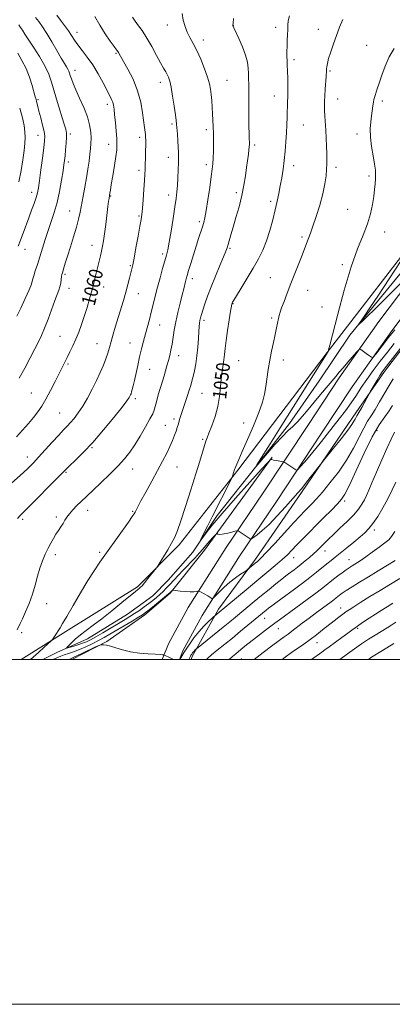
# Model space of a CAD drawing. Extents: x 2184800 to 2187700, y 289800 to 292700.
# Drawn here: x 2186033 to 2186249, y 289800 to 290371 of the extents above; entities that cross this region are included whole.
import ezdxf
from ezdxf.enums import TextEntityAlignment as Align

# ---------------------------------------------------------------- set-up
doc = ezdxf.new("R2010")
doc.units = 0
doc.header["$MEASUREMENT"] = 0
for name, color, linetype, lineweight in [('BREAKLINE DTM HARD', 7, 'Continuous', 0), ('CONTOUR INDEX', 41, 'Continuous', 13), ('CONTOUR INDEX LABEL', 244, 'Continuous', 0), ('CONTOUR INTERMEDIATE', 44, 'Continuous', 0), ('GRID LINE', 7, 'Continuous', 0), ('SPOT ELEVATION DTM', 2, 'Continuous', 13)]:
    doc.layers.add(name, color=color, linetype=linetype, lineweight=lineweight)
doc.styles.add('Style-WORKING', font='WORKING.shx')

msp = doc.modelspace()

# ---------------------------------------------------------------- linework, layer by layer
at = {"layer": 'BREAKLINE DTM HARD'}
for points in [[(2186556.4, 290737.88, 1030.99), (2186544.43, 290698.86, 1031.46), (2186509.42, 290626.06, 1032.79), (2186495.91, 290575.97, 1032.98), (2186486.04, 290538.02, 1034.25), (2186477.17, 290517.45, 1034.96), (2186465.15, 290491.07, 1035.86), (2186445.23, 290467.82, 1038.65), (2186417.45, 290430.86, 1039.78), (2186393.83, 290410.23, 1040.4), (2186378.08, 290394.9, 1040.96), (2186311, 290305.65, 1041.95), (2186269.59, 290253.35, 1043.75), (2186211.42, 290177.83, 1046.02), (2186159.53, 290109.7, 1047.82), (2186125.46, 290066.39, 1049.71), (2186101.32, 290042.07, 1050.27), (2186061.39, 290017.17, 1051.5), (2186033.956, 290000, 1052.95)], [(2186115.723, 290000, 1054.203), (2186119.36, 290008.96, 1053.48), (2186130.86, 290030.07, 1052.54), (2186152.85, 290064.91, 1050.6), (2186174.33, 290096.59, 1048.66), (2186200.51, 290136.19, 1047.2), (2186218.32, 290163.11, 1046.44), (2186241.37, 290195.85, 1045.59), (2186270.2, 290233.88, 1044.08), (2186292.74, 290262.4, 1043.7), (2186322.1, 290297.79, 1043.46), (2186346.19, 290334.22, 1042.52), (2186366.1, 290360.1, 1041.95), (2186393.37, 290391.27, 1041.86), (2186408.08, 290402.91, 1041.53), (2186448.01, 290427.29, 1040.58), (2186497.42, 290454.33, 1040.2), (2186534.74, 290473.43, 1039.82), (2186540.01, 290475.02, 1039.93)], [(2186125.651, 290000, 1053.897), (2186127.69, 290005.02, 1053.48), (2186138.8, 290025.41, 1052.54), (2186160.55, 290059.87, 1050.6), (2186181.97, 290091.47, 1048.66), (2186208.18, 290131.12, 1047.2), (2186225.92, 290157.92, 1046.44), (2186248.8, 290190.42, 1045.59), (2186277.48, 290228.25, 1044.08), (2186299.89, 290256.61, 1043.7), (2186329.52, 290292.33, 1043.46), (2186353.36, 290329.1, 1042.52), (2186372.91, 290354.51, 1041.95), (2186399.46, 290384.87, 1041.86), (2186413.12, 290395.68, 1041.53), (2186452.42, 290419.67, 1040.58), (2186501.54, 290446.55, 1040.2), (2186538.04, 290465.23, 1039.82), (2186542.55, 290466.6, 1039.93)], [(2186132.599, 290000, 1056.612), (2186133.09, 290001.64, 1056.47), (2186148.26, 290029.08, 1053.59), (2186169.74, 290058.12, 1051.56), (2186196.46, 290096.67, 1050.33), (2186226.32, 290140.49, 1049.52), (2186244.65, 290166.89, 1050.42), (2186265.61, 290194.35, 1050.23), (2186286.58, 290220.76, 1048.53), (2186309.11, 290251.92, 1046.64), (2186334.28, 290282.56, 1045.7), (2186345.79, 290303.14, 1046.22), (2186364.14, 290324.27, 1046.17), (2186383.01, 290350.15, 1045.41), (2186401.88, 290372.86, 1043.9), (2186427.09, 290392.97, 1043.14), (2186461.76, 290415.75, 1042.58), (2186509.59, 290442.26, 1041.44)], [(2186046.506, 290000, 1050.9), (2186054.6, 290003.98, 1050.47), (2186072.48, 290011.94, 1048.86), (2186095.6, 290026.25, 1048.58), (2186110.31, 290036.84, 1048.49), (2186119.22, 290045.82, 1048.58), (2186133.38, 290062.2, 1048.15), (2186147.52, 290083.32, 1047.64), (2186170.59, 290112.37, 1045.93), (2186189.46, 290136.67, 1045.27), (2186206.75, 290161.48, 1044.8), (2186224.55, 290187.88, 1044.18), (2186250.77, 290220.1, 1043.1), (2186277.51, 290252.33, 1041.35), (2186307.9, 290292.47, 1040.45), (2186337.25, 290331.02, 1038.94), (2186361.36, 290362.71, 1038.32), (2186376.03, 290383.3, 1037.9)], [(2186063.261, 290000, 1054.391), (2186083.54, 290010.41, 1053.91), (2186105.6, 290025.77, 1052.44), (2186120.3, 290038.46, 1052.11), (2186140.22, 290063.29, 1050.46), (2186179.52, 290117.15, 1047.95)]]:
    msp.add_polyline3d(points, dxfattribs=at)
at = {"layer": 'CONTOUR INDEX', "flags": 128}
for points, elevation in [([(2186031.217, 290129.03), (2186034.687, 290132.829), (2186038.086, 290136.648), (2186041.137, 290140.232), (2186043.67, 290143.468), (2186045.937, 290146.794), (2186048.2921, 290150.784), (2186050.97, 290155.769), (2186053.706, 290161.099), (2186059.337, 290172.299), (2186060.694, 290175.026), (2186062.242, 290178.192), (2186063.935, 290181.787), (2186065.6499, 290185.665), (2186067.293, 290189.727), (2186068.889, 290194.068), (2186070.4899, 290198.832), (2186072.107, 290204.012), (2186073.587, 290208.996), (2186074.735, 290213.026), (2186075.431, 290215.609), (2186075.855, 290217.337), (2186076.26, 290219.072), (2186076.843, 290221.479), (2186079.15, 290230.798), (2186079.882, 290233.841), (2186080.539, 290236.725), (2186081.111, 290239.512), (2186081.658, 290242.668), (2186082.254, 290246.761), (2186082.942, 290252.0709), (2186084.235, 290262.513), (2186084.639, 290265.59), (2186084.884, 290267.241), (2186085.191, 290268.969), (2186085.39, 290270.311), (2186085.661, 290272.036), (2186086.202, 290275.282), (2186087.067, 290280.352), (2186088.054, 290286.231), (2186088.8919, 290291.572), (2186089.369, 290295.4361), (2186089.498, 290298.508), (2186089.348, 290301.879), (2186088.994, 290306.306), (2186088.5439, 290311.199), (2186088.111, 290315.631), (2186087.772, 290318.9), (2186087.451, 290321.199), (2186087.035, 290322.944), (2186086.398, 290324.578), (2186085.36, 290326.648), (2186081.383, 290334.165), (2186078.517, 290339.3849), (2186075.396, 290344.587), (2186072.275, 290349.121), (2186069.369, 290352.952), (2186066.882, 290356.198), (2186064.921, 290359.004), (2186063.205, 290361.638), (2186061.358, 290364.394), (2186059.129, 290367.46), (2186056.772, 290370.596), (2186054.668, 290373.4529)], 1060), ([(2186261.695, 290190.196), (2186247.916, 290172.64), (2186245.066, 290168.9841), (2186243.351, 290166.664), (2186241.9671, 290164.547), (2186240.312, 290161.809), (2186238.587, 290158.871), (2186236.375, 290155.048), (2186235.77, 290153.968), (2186231.415, 290146.0231), (2186229.737, 290143.023), (2186228.644, 290141.144), (2186227.995, 290140.076), (2186227.524, 290139.253), (2186226.916, 290138.117), (2186225.678, 290136.139), (2186223.27, 290132.794), (2186219.444, 290127.883), (2186215.116, 290122.495), (2186209.408, 290115.477), (2186208.192, 290113.951), (2186201.609, 290105.427), (2186198.834, 290101.896), (2186196.585, 290099.129), (2186194.354, 290096.518), (2186191.4, 290093.155), (2186187.237, 290088.459), (2186182.398, 290083.146), (2186177.675, 290078.254), (2186173.729, 290074.611), (2186170.725, 290072.18), (2186168.699, 290070.7129), (2186167.612, 290069.97), (2186167.115, 290069.761), (2186166.781, 290069.907), (2186160.38, 290074.128), (2186159.691, 290074.518), (2186159.005, 290074.543), (2186157.734, 290074.223), (2186155.509, 290073.621), (2186152.837, 290072.962), (2186150.444, 290072.511), (2186148.888, 290072.456), (2186148.058, 290072.666), (2186147.675, 290072.934), (2186147.4599, 290073.053), (2186147.135, 290072.826), (2186146.42, 290072.06), (2186145.143, 290070.653), (2186143.548, 290068.872), (2186141.987, 290067.077), (2186139.284, 290063.835), (2186137.352, 290061.66), (2186134.573, 290058.689), (2186127.932, 290051.728), (2186124.942, 290048.561), (2186120.061, 290043.344), (2186118.044, 290041.224), (2186116.179, 290039.336), (2186114.345, 290037.588), (2186112.429, 290035.891), (2186110.333, 290034.166), (2186107.966, 290032.337), (2186105.2859, 290030.3649), (2186102.4509, 290028.365), (2186099.669, 290026.489), (2186097.032, 290024.809), (2186094.1789, 290023.078), (2186081.358, 290015.444), (2186077.146, 290012.981), (2186074.114, 290011.294), (2186071.812, 290010.183), (2186069.519, 290009.302), (2186066.745, 290008.388), (2186063.898, 290007.512), (2186061.613, 290006.833), (2186060.4, 290006.509), (2186060.275, 290006.713), (2186061.132, 290007.62), (2186062.853, 290009.324), (2186065.284, 290011.603), (2186068.258, 290014.155), (2186071.679, 290016.793), (2186075.7289, 290019.785), (2186080.659, 290023.513), (2186086.495, 290028.136), (2186092.375, 290032.913), (2186100.214, 290039.33), (2186102.553, 290041.2201), (2186103.189, 290041.784), (2186104.036, 290042.684), (2186105.394, 290044.291), (2186107.412, 290046.79), (2186111.496, 290051.941), (2186112.583, 290053.338), (2186113.362, 290054.465), (2186114.5029, 290056.286), (2186116.465, 290059.464), (2186118.882, 290063.451), (2186121.18, 290067.392), (2186122.969, 290070.803), (2186124.596, 290074.669), (2186126.593, 290080.341), (2186129.312, 290088.647), (2186132.379, 290098.315), (2186135.241, 290107.551), (2186137.458, 290114.903), (2186140.1489, 290123.997), (2186140.929, 290126.407), (2186141.704, 290128.4539), (2186142.828, 290131.202), (2186144.514, 290135.4301), (2186146.409, 290140.786), (2186148.018, 290146.638), (2186148.9831, 290152.421), (2186149.494, 290157.85), (2186149.8799, 290162.709), (2186150.391, 290166.852), (2186151.481, 290173.604), (2186151.847, 290176.695), (2186152.204, 290180.226), (2186152.746, 290184.802), (2186153.591, 290190.698), (2186154.557, 290196.863), (2186155.389, 290201.913), (2186155.8979, 290204.838), (2186156.155, 290206.109), (2186156.297, 290206.569), (2186156.514, 290207.037), (2186157.198, 290208.229), (2186158.792, 290210.836), (2186161.557, 290215.28), (2186165.014, 290220.896), (2186168.5, 290226.75), (2186171.487, 290232.142), (2186173.993, 290237.309), (2186176.167, 290242.722), (2186178.127, 290248.684), (2186179.855, 290254.8229), (2186181.301, 290260.601), (2186182.441, 290265.635), (2186183.365, 290270.165), (2186184.192, 290274.587), (2186185.011, 290279.228), (2186185.798, 290284.137), (2186186.495, 290289.296), (2186187.06, 290294.652), (2186187.496, 290300.022), (2186187.818, 290305.19), (2186188.0409, 290309.964), (2186188.19, 290314.245), (2186188.425, 290323.611), (2186188.49, 290325.697), (2186188.564, 290327.456), (2186188.624, 290329.205), (2186188.6379, 290331.313), (2186188.5871, 290334.013), (2186188.491, 290337.018), (2186188.197, 290344.623), (2186188.127, 290346.898), (2186188.075, 290349.45), (2186188.065, 290352.308), (2186188.1239, 290355.449), (2186188.264, 290358.805), (2186188.4211, 290362.128), (2186188.513, 290365.124), (2186188.53, 290367.641), (2186188.743, 290370.102), (2186189.494, 290373.069)], 1050), ([(2186250.561, 290074.084), (2186248.712, 290071.147), (2186247.051, 290069.308), (2186244.805, 290067.511), (2186241.461, 290064.981), (2186237.552, 290062.064), (2186233.87, 290059.386), (2186231.031, 290057.425), (2186228.925, 290056.068), (2186225.776, 290054.129), (2186224.221, 290053.117), (2186222.376, 290051.847), (2186220.099, 290050.21), (2186217.572, 290048.332), (2186215.059, 290046.399), (2186209.748, 290042.175), (2186205.575, 290038.9821), (2186199.725, 290034.641), (2186193.257, 290029.906), (2186183.753, 290022.98), (2186181.115, 290021.039), (2186178.652, 290019.204), (2186175.58, 290016.894), (2186172.081, 290014.236), (2186168.58, 290011.529), (2186165.427, 290009.028), (2186162.683, 290006.804), (2186158.342, 290003.253), (2186156.5269, 290001.742), (2186154.537, 290000)], 1060), ([(2186250.121, 290009.249), (2186243.4421, 290005.119), (2186237.176, 290001.176), (2186235.38, 290000)], 1070)]:
    msp.add_lwpolyline(points, dxfattribs=dict(at, elevation=elevation))
at = {"layer": 'CONTOUR INTERMEDIATE', "flags": 128}
for points, elevation in [([(2186026.6241, 290100.561), (2186035.116, 290108.1781), (2186038.272, 290111.119), (2186041.007, 290113.867), (2186044.042, 290117.131), (2186051.982, 290125.943), (2186055.696, 290130.02), (2186058.485, 290132.97), (2186060.614, 290135.1679), (2186062.547, 290137.2371), (2186064.667, 290139.721), (2186067.025, 290142.839), (2186069.5931, 290146.73), (2186072.315, 290151.43), (2186075.035, 290156.569), (2186077.569, 290161.672), (2186079.765, 290166.3471), (2186081.594, 290170.527), (2186083.055, 290174.224), (2186084.1829, 290177.518), (2186085.146, 290180.744), (2186086.144, 290184.3021), (2186087.336, 290188.487), (2186088.703, 290193.177), (2186090.187, 290198.142), (2186093.23, 290208.118), (2186094.627, 290212.856), (2186095.837, 290217.241), (2186096.831, 290221.064), (2186097.584, 290224.1), (2186098.119, 290226.361), (2186098.632, 290228.804), (2186099.365, 290232.6251), (2186100.466, 290238.532), (2186101.711, 290245.294), (2186102.786, 290251.195), (2186103.461, 290255.065), (2186103.8591, 290257.931), (2186104.189, 290261.367), (2186104.608, 290266.455), (2186105.063, 290272.31), (2186105.448, 290277.554), (2186105.686, 290281.218), (2186105.817, 290283.9491), (2186105.908, 290286.805), (2186106.013, 290290.5291), (2186106.115, 290294.624), (2186106.181, 290298.282), (2186106.185, 290300.909), (2186106.1159, 290302.758), (2186105.971, 290304.294), (2186105.419, 290308.3501), (2186104.353, 290316.905), (2186103.287, 290323.034), (2186101.475, 290329.693), (2186098.783, 290336.296), (2186095.774, 290342.217), (2186091.57, 290349.669), (2186090.334, 290351.892), (2186089.973, 290352.451), (2186089.2881, 290353.396), (2186087.903, 290355.277), (2186085.582, 290358.48), (2186082.637, 290362.73), (2186079.517, 290367.59), (2186076.617, 290372.611)], 1058), ([(2186031.604, 290017.2019), (2186033.367, 290020.789), (2186034.674, 290023.555), (2186036.456, 290027.5459), (2186038.476, 290032.447), (2186040.405, 290037.767), (2186042.006, 290043.074), (2186043.394, 290048.17), (2186044.776, 290052.912), (2186046.306, 290057.189), (2186047.937, 290061.007), (2186049.57, 290064.399), (2186051.131, 290067.405), (2186052.6341, 290070.093), (2186054.115, 290072.533), (2186055.59, 290074.788), (2186056.994, 290076.875), (2186058.243, 290078.8029), (2186059.315, 290080.606), (2186060.448, 290082.428), (2186061.941, 290084.44), (2186063.981, 290086.737), (2186066.296, 290089.105), (2186068.5009, 290091.2539), (2186075.61, 290098.001), (2186080.098, 290102.291), (2186085.265, 290107.3161), (2186090.1, 290112.181), (2186093.8631, 290116.267), (2186096.888, 290120.055), (2186099.78, 290124.302), (2186102.955, 290129.468), (2186106.073, 290134.828), (2186108.607, 290139.359), (2186110.187, 290142.363), (2186111.079, 290144.438), (2186111.709, 290146.507), (2186112.423, 290149.267), (2186113.246, 290152.511), (2186114.128, 290155.808), (2186115.021, 290158.827), (2186116.79, 290164.415), (2186117.648, 290167.288), (2186118.483, 290170.241), (2186119.291, 290173.221), (2186120.065, 290176.209), (2186120.7859, 290179.323), (2186121.4311, 290182.719), (2186122.654, 290190.857), (2186123.5379, 290195.752), (2186124.757, 290201.168), (2186126.112, 290206.561), (2186127.333, 290211.264), (2186128.216, 290214.782), (2186129.253, 290219.129), (2186129.659, 290220.693), (2186130.197, 290222.561), (2186131.042, 290225.359), (2186132.302, 290229.487), (2186133.828, 290234.43), (2186135.406, 290239.447), (2186136.849, 290243.913), (2186139.081, 290250.7271), (2186139.824, 290253.204), (2186140.474, 290256.01), (2186141.2251, 290260.2279), (2186142.2049, 290266.483), (2186143.261, 290273.577), (2186144.1751, 290279.853), (2186144.779, 290284.145), (2186145.121, 290287.256), (2186145.299, 290290.477), (2186145.398, 290294.763), (2186145.432, 290299.713), (2186145.402, 290304.587), (2186145.309, 290308.828), (2186145.159, 290312.614), (2186144.961, 290316.306), (2186144.723, 290320.154), (2186144.451, 290323.974), (2186144.151, 290327.473), (2186143.787, 290330.518), (2186143.158, 290333.62), (2186142.022, 290337.45), (2186140.233, 290342.419), (2186138.027, 290347.901), (2186135.739, 290353.009), (2186133.647, 290357.0909), (2186131.813, 290360.44), (2186130.246, 290363.584), (2186128.957, 290366.956), (2186127.958, 290370.598), (2186127.264, 290374.456)], 1054), ([(2186031.838, 290081.7371), (2186033.393, 290083.433), (2186035.3, 290085.358), (2186038.582, 290088.631), (2186043.818, 290093.905), (2186049.815, 290099.978), (2186058.037, 290108.347), (2186059.955, 290110.27), (2186062.021, 290112.242), (2186065.304, 290115.351), (2186069.841, 290119.852), (2186075.411, 290125.798), (2186081.655, 290132.995), (2186087.681, 290140.285), (2186092.462, 290146.264), (2186095.263, 290149.909), (2186096.5321, 290151.722), (2186097.01, 290152.584), (2186097.319, 290153.255), (2186097.62, 290154.016), (2186097.954, 290155.027), (2186098.363, 290156.462), (2186098.894, 290158.563), (2186099.593, 290161.582), (2186101.523, 290170.3949), (2186102.631, 290175.321), (2186103.75, 290180.0241), (2186104.874, 290184.471), (2186106.006, 290188.723), (2186108.285, 290196.972), (2186109.3979, 290201.217), (2186110.487, 290205.703), (2186111.632, 290210.507), (2186112.934, 290215.695), (2186114.437, 290221.214), (2186115.965, 290226.535), (2186117.2871, 290231.008), (2186118.25, 290234.3169), (2186119.021, 290237.476), (2186119.842, 290241.831), (2186120.883, 290248.239), (2186122.009, 290255.598), (2186123.0079, 290262.3159), (2186123.723, 290267.247), (2186124.195, 290271.028), (2186124.52, 290274.741), (2186124.777, 290279.162), (2186124.976, 290283.846), (2186125.116, 290288.039), (2186125.187, 290291.24), (2186125.172, 290293.946), (2186125.048, 290296.906), (2186124.809, 290300.615), (2186124.52, 290304.544), (2186124.069, 290310.265), (2186123.8351, 290312.463), (2186123.4, 290315.693), (2186122.668, 290320.707), (2186121.7631, 290326.5219), (2186120.867, 290331.721), (2186120.112, 290335.238), (2186119.423, 290337.427), (2186118.678, 290338.991), (2186117.748, 290340.594), (2186116.4919, 290342.726), (2186114.764, 290345.836), (2186112.478, 290350.174), (2186109.782, 290355.204), (2186106.886, 290360.194), (2186104.015, 290364.52), (2186101.471, 290367.994), (2186099.577, 290370.536), (2186098.545, 290372.282)], 1056), ([(2186032.78, 290162.979), (2186036.077, 290168.87), (2186039.203, 290174.79), (2186041.897, 290180.025), (2186044.001, 290184.14), (2186045.762, 290187.808), (2186047.527, 290191.982), (2186049.536, 290197.276), (2186053.431, 290207.958), (2186055.742, 290213.96), (2186056.389, 290216.018), (2186056.839, 290218.181), (2186057.154, 290220.29), (2186057.381, 290222.023), (2186057.573, 290223.189), (2186057.801, 290224.112), (2186058.68, 290227.034), (2186059.52, 290229.777), (2186060.774, 290233.767), (2186062.476, 290239.0901), (2186064.343, 290245.021), (2186066.009, 290250.631), (2186067.214, 290255.263), (2186068.105, 290259.343), (2186069.876, 290268.444), (2186070.887, 290273.772), (2186071.845, 290279.1599), (2186072.654, 290284.258), (2186073.305, 290288.874), (2186073.811, 290292.855), (2186074.179, 290296.149), (2186074.394, 290299.1011), (2186074.433, 290302.155), (2186074.238, 290305.691), (2186073.6059, 290309.821), (2186072.3, 290314.592), (2186070.214, 290319.938), (2186067.78, 290325.3279), (2186065.564, 290330.12), (2186064.002, 290333.818), (2186063.02, 290336.5151), (2186062.411, 290338.452), (2186061.983, 290339.872), (2186061.58, 290341.019), (2186061.055, 290342.14), (2186060.2611, 290343.512), (2186059.033, 290345.528), (2186057.202, 290348.613), (2186054.692, 290352.98), (2186051.796, 290357.983), (2186048.898, 290362.768), (2186046.318, 290366.662), (2186044.122, 290369.727), (2186042.307, 290372.21)], 1062), ([(2186039.433, 290000), (2186040.845, 290001.18), (2186044.068, 290004.03), (2186047.317, 290006.988), (2186051.352, 290010.728), (2186052.036, 290011.453), (2186052.541, 290012.172), (2186054.343, 290014.909), (2186055.416, 290016.565), (2186056.487, 290018.267), (2186057.964, 290020.725), (2186060.373, 290024.844), (2186064.022, 290031.137), (2186068.355, 290038.5511), (2186072.602, 290045.647), (2186076.222, 290051.395), (2186079.601, 290056.415), (2186083.359, 290061.738), (2186096.164, 290079.58), (2186098.386, 290082.718), (2186099.454, 290084.321), (2186099.977, 290085.271), (2186100.528, 290086.403), (2186101.5221, 290088.375), (2186103.34, 290091.799), (2186106.194, 290097.013), (2186109.639, 290103.258), (2186113.064, 290109.504), (2186115.975, 290114.923), (2186118.337, 290119.508), (2186120.23, 290123.453), (2186121.73, 290126.918), (2186122.893, 290129.903), (2186123.765, 290132.375), (2186124.408, 290134.346), (2186124.917, 290136.029), (2186125.959, 290139.5609), (2186126.678, 290141.875), (2186127.636, 290144.826), (2186130.184, 290152.4), (2186131.372, 290155.979), (2186132.267, 290158.826), (2186132.968, 290161.311), (2186133.637, 290163.9941), (2186134.394, 290167.33), (2186135.168, 290171.351), (2186135.844, 290175.982), (2186136.336, 290181.049), (2186136.671, 290185.983), (2186136.905, 290190.119), (2186137.096, 290192.985), (2186137.29, 290194.907), (2186137.536, 290196.406), (2186137.888, 290197.967), (2186138.4249, 290199.912), (2186139.232, 290202.526), (2186140.393, 290206.045), (2186141.973, 290210.517), (2186144.037, 290215.939), (2186146.556, 290222.142), (2186149.127, 290228.274), (2186151.255, 290233.315), (2186152.589, 290236.569), (2186153.352, 290238.642), (2186153.912, 290240.462), (2186155.522, 290246.115), (2186156.803, 290250.507), (2186158.458, 290256.097), (2186160.249, 290262.41), (2186161.873, 290268.831), (2186163.099, 290274.84), (2186163.986, 290280.297), (2186164.6651, 290285.154), (2186165.706, 290292.815), (2186166.038, 290295.433), (2186166.215, 290297.21), (2186166.269, 290298.5389), (2186166.2419, 290299.907), (2186166.174, 290301.806), (2186166.093, 290304.733), (2186166.027, 290309.188), (2186165.9929, 290315.37), (2186165.971, 290322.263), (2186165.935, 290328.553), (2186165.865, 290333.258), (2186165.775, 290336.735), (2186165.685, 290339.679), (2186165.561, 290342.708), (2186165.141, 290346.152), (2186164.104, 290350.269), (2186162.288, 290355.1151), (2186160.155, 290359.946), (2186157.27, 290366.053), (2186156.834, 290367.017), (2186156.715, 290367.343), (2186156.679, 290367.692), (2186156.778, 290368.847), (2186157.134, 290371.618)], 1052), ([(2186250.208, 290183.105), (2186246.285, 290178.1021), (2186242.147, 290172.791), (2186238.047, 290167.404), (2186234.316, 290162.252), (2186231.166, 290157.548), (2186228.317, 290153.118), (2186225.364, 290148.6921), (2186222.017, 290144.077), (2186218.423, 290139.383), (2186211.459, 290130.467), (2186208.179, 290126.3), (2186204.832, 290122.167), (2186201.361, 290118.044), (2186198.155, 290114.334), (2186195.713, 290111.547), (2186194.354, 290110.049), (2186193.682, 290109.612), (2186193.121, 290109.862), (2186186.743, 290114.109), (2186186.293, 290114.386), (2186185.84, 290114.537), (2186184.996, 290114.693), (2186181.7741, 290115.265), (2186180.253, 290115.563), (2186179.344, 290115.784), (2186178.938, 290115.928), (2186178.807, 290116.015), (2186178.5589, 290115.841), (2186177.152, 290114.331), (2186173.379, 290110.191), (2186166.576, 290102.704), (2186158.247, 290093.45), (2186150.438, 290084.59), (2186144.768, 290077.856), (2186141.145, 290073.281), (2186138.024, 290069.096), (2186137.898, 290069.079), (2186138.563, 290070.406), (2186141.992, 290077.115), (2186144.76, 290082.582), (2186155.671, 290104.357), (2186156.273, 290105.628), (2186156.507, 290106.279), (2186157.701, 290110.097), (2186157.95, 290110.819), (2186158.312, 290111.732), (2186158.935, 290113.178), (2186160.111, 290115.828), (2186162.168, 290120.436), (2186165.243, 290127.366), (2186168.717, 290135.427), (2186171.777, 290143.034), (2186173.814, 290149.011), (2186175.023, 290153.797), (2186175.797, 290158.238), (2186177.206, 290168.125), (2186178.0609, 290173.418), (2186179.091, 290178.714), (2186180.185, 290183.77), (2186181.198, 290188.326), (2186182.014, 290192.168), (2186183.129, 290197.644), (2186183.542, 290199.428), (2186184.0789, 290201.215), (2186184.966, 290203.717), (2186186.368, 290207.47), (2186188.214, 290212.308), (2186190.371, 290217.89), (2186194.922, 290229.54), (2186196.8109, 290234.41), (2186198.172, 290237.994), (2186199.131, 290240.568), (2186199.897, 290242.592), (2186200.676, 290244.564), (2186201.674, 290247.149), (2186203.095, 290251.054), (2186205.033, 290256.696), (2186207.136, 290263.333), (2186208.94, 290269.936), (2186210.097, 290275.656), (2186210.714, 290280.385), (2186211.017, 290284.195), (2186211.189, 290287.254), (2186211.259, 290290.103), (2186211.218, 290293.374), (2186211.063, 290297.509), (2186210.827, 290302.1849), (2186210.554, 290306.886), (2186210.05, 290314.951), (2186209.887, 290318.178), (2186209.823, 290320.923), (2186209.864, 290323.602), (2186210.01, 290326.727), (2186210.249, 290330.586), (2186210.735, 290337.936), (2186210.91, 290341.297), (2186210.978, 290342.292), (2186211.135, 290343.584), (2186211.508, 290345.5), (2186212.238, 290348.311), (2186213.417, 290352.174), (2186214.956, 290356.784), (2186216.718, 290361.721), (2186218.568, 290366.578), (2186220.386, 290370.996)], 1048), ([(2186031.408, 290198.971), (2186033.645, 290203.651), (2186036.253, 290209.188), (2186038.49, 290214.178), (2186039.824, 290217.606), (2186040.552, 290220.008), (2186041.1791, 290222.309), (2186042.109, 290225.264), (2186043.341, 290228.9629), (2186044.769, 290233.325), (2186047.927, 290243.447), (2186049.626, 290248.675), (2186051.38, 290253.753), (2186053.113, 290258.979), (2186054.734, 290264.771), (2186056.158, 290271.299), (2186057.329, 290277.769), (2186058.196, 290283.14), (2186058.743, 290286.731), (2186059.087, 290289.29), (2186059.377, 290291.922), (2186059.721, 290295.413), (2186060.051, 290299.26), (2186060.255, 290302.641), (2186060.211, 290305.074), (2186059.762, 290307.433), (2186058.741, 290310.934), (2186055.086, 290322.917), (2186051.581, 290334.575), (2186049.931, 290339.229), (2186047.673, 290344.042), (2186044.492, 290349.518), (2186040.984, 290354.996), (2186037.977, 290359.52), (2186036.091, 290362.395), (2186034.609, 290364.761), (2186033.607, 290366.294), (2186032.6099, 290367.893)], 1064), ([(2186250.687, 290191.128), (2186248.757, 290188.796), (2186246.9731, 290186.534), (2186239.544, 290177.0231), (2186238.269, 290175.434), (2186237.649, 290174.952), (2186237.153, 290175.161), (2186235.2879, 290176.443), (2186234.068, 290177.298), (2186230.893, 290179.589), (2186230.376, 290179.844), (2186229.746, 290179.442), (2186228.465, 290178.037), (2186223.356, 290172.238), (2186220.6, 290169.077), (2186218.365, 290166.4649), (2186216.335, 290164.0449), (2186207.526, 290153.4679), (2186203.896, 290149.084), (2186200.398, 290144.838), (2186197.133, 290140.9689), (2186194.157, 290137.69), (2186191.442, 290135.048), (2186188.625, 290132.434), (2186185.258, 290129.073), (2186181.115, 290124.513), (2186176.849, 290119.586), (2186171.21, 290112.955), (2186169.711, 290111.254), (2186169.68, 290111.243), (2186169.735, 290111.363), (2186169.913, 290111.694), (2186170.508, 290112.684), (2186171.876, 290114.869), (2186178.334, 290125.0219), (2186184.097, 290134.133), (2186191.641, 290146.123), (2186211.924, 290178.486), (2186212.021, 290178.749), (2186212.213, 290179.396), (2186212.914, 290182.0641), (2186217.476, 290200.041), (2186221.2121, 290214.069), (2186225.21, 290227.558), (2186228.961, 290238.077), (2186232.213, 290246.013), (2186234.777, 290252.456), (2186236.538, 290258.295), (2186237.655, 290263.6251), (2186238.358, 290268.341), (2186238.844, 290272.368), (2186239.173, 290275.751), (2186239.374, 290278.565), (2186239.451, 290280.986), (2186239.3141, 290283.593), (2186238.853, 290287.066), (2186238.032, 290291.837), (2186237.1269, 290297.354), (2186236.49, 290302.815), (2186236.379, 290307.582), (2186236.6611, 290311.652), (2186237.109, 290315.185), (2186237.898, 290320.932), (2186238.206, 290323.003), (2186238.471, 290324.487), (2186238.755, 290325.661), (2186239.131, 290326.874), (2186240.455, 290330.778), (2186241.546, 290334.123), (2186243.017, 290338.667), (2186244.93, 290343.921), (2186247.344, 290349.235), (2186250.264, 290354.121)], 1046), ([(2186032.103, 290239.471), (2186033.475, 290242.977), (2186034.995, 290247.026), (2186038.303, 290255.976), (2186039.9531, 290260.363), (2186041.438, 290264.366), (2186042.611, 290267.748), (2186043.388, 290270.488), (2186043.955, 290273.437), (2186044.564, 290277.663), (2186045.3901, 290283.785), (2186046.296, 290290.633), (2186047.07, 290296.589), (2186047.523, 290300.518), (2186047.575, 290303.222), (2186047.172, 290305.984), (2186046.318, 290309.727), (2186045.248, 290313.935), (2186044.259, 290317.73), (2186043.573, 290320.442), (2186042.8389, 290323.468), (2186042.544, 290324.559), (2186042.11, 290326.076), (2186040.263, 290332.612), (2186038.707, 290337.512), (2186036.731, 290342.603), (2186034.391, 290347.273), (2186031.955, 290351.378)], 1066), ([(2186032.554, 290276.815), (2186033.9191, 290283.365), (2186034.902, 290289.614), (2186035.586, 290295.0079), (2186036.033, 290299.19), (2186036.215, 290302.579), (2186036.083, 290305.794), (2186035.5761, 290309.412), (2186034.602, 290313.862), (2186033.059, 290319.536)], 1068), ([(2186254.471, 290218.518), (2186247.837, 290211.891), (2186241.473, 290205.583), (2186231.995, 290196.264), (2186229.891, 290194.228), (2186229.514, 290194.044), (2186230.54, 290195.554), (2186232.732, 290198.689), (2186236.193, 290203.742), (2186241.112, 290211.095), (2186247.403, 290220.683), (2186253.882, 290230.653)], 1044), ([(2186249.591, 290162.692), (2186247.281, 290158.83), (2186241.807, 290149.217), (2186239.166, 290144.763), (2186236.9, 290141.257), (2186234.796, 290138.024), (2186232.539, 290134.099), (2186229.845, 290128.776), (2186226.56, 290122.3689), (2186222.567, 290115.449), (2186217.875, 290108.572), (2186213.001, 290102.242), (2186208.593, 290096.95), (2186205.139, 290093.029), (2186202.485, 290090.188), (2186198.262, 290085.896), (2186195.706, 290083.237), (2186191.977, 290079.245), (2186180.969, 290067.25), (2186176.012, 290061.889), (2186172.833, 290058.567), (2186170.994, 290056.796), (2186169.699, 290055.69), (2186165.267, 290051.993), (2186164.607, 290051.537), (2186163.369, 290050.764), (2186161.149, 290049.362), (2186158.179, 290047.337), (2186154.853, 290044.773), (2186151.56, 290041.833), (2186148.661, 290038.977), (2186145.332, 290035.527), (2186144.81, 290035.136), (2186144.497, 290035.236), (2186143.235, 290036.043), (2186142.113, 290036.732), (2186137.936, 290039.207), (2186137.241, 290039.595), (2186136.834, 290039.694), (2186136.366, 290039.589), (2186135.519, 290039.372), (2186134.104, 290039.169), (2186131.961, 290039.11), (2186129.081, 290039.2821), (2186126.042, 290039.587), (2186122.198, 290040.039), (2186121.652, 290040.057), (2186121.467, 290039.949), (2186120.099, 290038.5351), (2186119.415, 290037.955), (2186114.776, 290034.122), (2186111.267, 290031.242), (2186108.159, 290028.708), (2186106.08, 290027.063), (2186104.353, 290025.858), (2186101.971, 290024.398), (2186098.2401, 290022.184), (2186085.404, 290014.612), (2186082.064, 290012.68), (2186078.756, 290010.867), (2186075.16, 290009.0289), (2186071.401, 290007.252), (2186067.72, 290005.677), (2186064.332, 290004.409), (2186061.358, 290003.406), (2186058.898, 290002.592), (2186056.916, 290001.863), (2186052.29, 290000)], 1052), ([(2186249.285, 290147.078), (2186247.316, 290144.159), (2186244.777, 290140.676), (2186241.55, 290135.885), (2186237.555, 290128.945), (2186232.861, 290119.542), (2186228.146, 290109.462), (2186224.237, 290101.013), (2186221.656, 290095.825), (2186219.692, 290092.804), (2186217.328, 290090.176), (2186213.816, 290086.563), (2186209.485, 290082.162), (2186196.892, 290069.449), (2186193.655, 290066.134), (2186190.95, 290063.317), (2186188.327, 290060.671), (2186185.231, 290057.791), (2186181.22, 290054.34), (2186176.3, 290050.2579), (2186170.591, 290045.552), (2186164.353, 290040.366), (2186148.747, 290027.306), (2186146.185, 290025.235), (2186145.6529, 290024.764), (2186144.53, 290023.741), (2186142.503, 290021.863), (2186139.829, 290019.216), (2186136.907, 290015.987), (2186134.112, 290012.428), (2186131.712, 290009.047), (2186129.95, 290006.416), (2186128.474, 290004.147), (2186125.93, 290000)], 1054), ([(2186250.4879, 290131.741), (2186248.437, 290127.6), (2186245.976, 290122.283), (2186243.034, 290115.634), (2186239.996, 290108.603), (2186237.363, 290102.419), (2186235.489, 290097.983), (2186234.1421, 290094.896), (2186232.947, 290092.43), (2186231.536, 290089.948), (2186229.5831, 290087.157), (2186226.77, 290083.854), (2186222.966, 290079.965), (2186218.778, 290075.9519), (2186214.999, 290072.4049), (2186212.222, 290069.759), (2186210.237, 290067.814), (2186207.068, 290064.636), (2186205.36, 290062.974), (2186203.402, 290061.149), (2186201.131, 290059.133), (2186198.697, 290057.056), (2186196.301, 290055.094), (2186194.115, 290053.386), (2186192.179, 290051.934), (2186189.022, 290049.616), (2186187.342, 290048.34), (2186184.999, 290046.5), (2186181.674, 290043.838), (2186177.642, 290040.572), (2186173.329, 290037.04), (2186169.105, 290033.542), (2186158.222, 290024.464), (2186154.922, 290021.747), (2186151.121, 290018.651), (2186135.582, 290006.122), (2186135.267, 290005.8459), (2186134.881, 290005.488), (2186134.372, 290004.9839), (2186133.816, 290004.37), (2186133.281, 290003.686), (2186132.799, 290002.993), (2186132.396, 290002.358), (2186132.087, 290001.831), (2186131.069, 290000)], 1056), ([(2186251.1359, 290102.812), (2186249.108, 290098.202), (2186246.622, 290093.1091), (2186243.709, 290087.835), (2186240.6741, 290082.867), (2186237.888, 290078.737), (2186235.567, 290075.766), (2186233.295, 290073.427), (2186230.501, 290070.98), (2186226.825, 290067.905), (2186222.755, 290064.56), (2186218.995, 290061.52), (2186216.047, 290059.192), (2186213.622, 290057.3011), (2186211.234, 290055.4), (2186205.2, 290050.447), (2186201.374, 290047.41), (2186197.019, 290044.101), (2186192.49, 290040.754), (2186184.583, 290034.9719), (2186181.595, 290032.768), (2186179.216, 290030.986), (2186177.378, 290029.574), (2186175.928, 290028.425), (2186161.2, 290016.26), (2186156.423, 290012.351), (2186147.6579, 290005.23), (2186144.372, 290002.534), (2186142.16, 290000.6579), (2186141.427, 290000)], 1058), ([(2186250.739, 290057.242), (2186246.264, 290054.51), (2186240.874, 290051.262), (2186235.306, 290047.893), (2186230.209, 290044.756), (2186225.868, 290042.03), (2186222.478, 290039.852), (2186220.146, 290038.3), (2186218.616, 290037.222), (2186217.542, 290036.405), (2186216.552, 290035.618), (2186215.174, 290034.54), (2186212.906, 290032.828), (2186205.216, 290027.158), (2186200.873, 290023.921), (2186196.948, 290020.928), (2186190.883, 290016.252), (2186188.728, 290014.656), (2186186.507, 290013.056), (2186183.457, 290010.838), (2186179.12, 290007.626), (2186174.269, 290003.993), (2186169.014, 290000)], 1062), ([(2186253.567, 290046.907), (2186248.016, 290043.616), (2186242.054, 290040.004), (2186236.192, 290036.385), (2186230.941, 290033.095), (2186226.809, 290030.4799), (2186224.094, 290028.738), (2186222.243, 290027.488), (2186220.489, 290026.2021), (2186218.217, 290024.459), (2186215.4109, 290022.27), (2186208.734, 290017.013), (2186205.105, 290014.199), (2186201.425, 290011.444), (2186197.782, 290008.848), (2186190.626, 290003.875), (2186187.09, 290001.326), (2186185.322, 290000)], 1064), ([(2186249.424, 290032.559), (2186246.113, 290030.5121), (2186242.7809, 290028.409), (2186239.348, 290026.201), (2186235.812, 290023.889), (2186232.465, 290021.666), (2186229.672, 290019.7719), (2186227.617, 290018.326), (2186225.746, 290016.951), (2186223.32, 290015.15), (2186219.866, 290012.609), (2186212.479, 290007.2219), (2186210.009, 290005.44), (2186208.232, 290004.176), (2186202.251, 290000)], 1066), ([(2186251.151, 290021.494), (2186248.926, 290020.0851), (2186246.137, 290018.334), (2186239.283, 290014.078), (2186235.4029, 290011.63), (2186231.33, 290008.956), (2186227.162, 290006.0789), (2186223.077, 290003.167), (2186218.675, 290000)], 1068), ([(2186122.333, 290000), (2186120.354, 290000.886), (2186117.005, 290002.394), (2186116.671, 290002.523), (2186116.38, 290002.591), (2186115.807, 290002.69), (2186114.4709, 290002.832), (2186111.8501, 290003.01), (2186107.654, 290003.24), (2186102.512, 290003.641), (2186097.283, 290004.3521), (2186092.679, 290005.438), (2186088.834, 290006.649), (2186085.735, 290007.658), (2186083.361, 290008.22), (2186081.658, 290008.429), (2186080.56, 290008.461), (2186079.8889, 290008.415), (2186078.994, 290008.086), (2186077.107, 290007.192), (2186069.8, 290003.6909), (2186066.299, 290002.039), (2186064.07, 290001.027), (2186061.673, 290000)], 1054)]:
    msp.add_lwpolyline(points, dxfattribs=dict(at, elevation=elevation))
at = {"layer": 'GRID LINE', "flags": 128}
for points in [[(2184800, 289800), (2187700, 289800), (2187700, 292700), (2184800, 292700), (2184800, 289800)], [(2185000, 290000), (2187500, 290000), (2187500, 292500), (2185000, 292500), (2185000, 290000)]]:
    msp.add_lwpolyline(points, dxfattribs=at)
at = {"layer": 'SPOT ELEVATION DTM'}
for p in [(2186118.59, 290367.85, 1054.59), (2186157.04, 290367.52, 1051.97), (2186181.6, 290366.36, 1050.55), (2186206.24, 290365.31, 1048.65), (2186066.33, 290363.58, 1059.39), (2186139.55, 290358.99, 1053.49), (2186234.26, 290355.97, 1046.89), (2186088.93, 290351.4, 1058.16), (2186192.15, 290347.66, 1049.64), (2186065.07, 290341.57, 1061.4), (2186213.03, 290341.08, 1047.81), (2186114.6, 290334.62, 1056.53), (2186153.3, 290335.61, 1053.1), (2186180.66, 290326.61, 1050.73), (2186217.55, 290324.95, 1047.28), (2186043.7, 290324.41, 1065.8), (2186083.97, 290321.73, 1060.43), (2186243.31, 290323.76, 1045.69), (2186121.4, 290310.36, 1056.25), (2186197.46, 290309.76, 1049.13), (2186043.69, 290303.77, 1066.67), (2186062.45, 290304.66, 1063.71), (2186102.68, 290302.66, 1058.39), (2186141.34, 290307.15, 1054.4), (2186228.73, 290304.65, 1046.43), (2186084.57, 290298.67, 1060.63), (2186169.42, 290298.11, 1051.7), (2186119.31, 290291.07, 1056.59), (2186061.21, 290288.42, 1063.66), (2186141.32, 290286.72, 1054.39), (2186192, 290286.15, 1049.48), (2186216.46, 290285.27, 1047.59), (2186102.24, 290283.41, 1058.38), (2186235.59, 290280.23, 1046.31), (2186039.96, 290270.67, 1066.57), (2186085.75, 290268.67, 1059.92), (2186119.51, 290269.11, 1056.49), (2186158.75, 290270.54, 1052.39), (2186178.58, 290265.62, 1050.37), (2186062.08, 290259.86, 1062.8), (2186102.33, 290256.99, 1058.16), (2186223.28, 290260.87, 1046.92), (2186137.32, 290253.78, 1054.31), (2186244.72, 290247.8, 1045.38), (2186074.91, 290240.09, 1060.65), (2186196.87, 290244.8, 1048.27), (2186036.23, 290237.66, 1065.27), (2186115.9, 290234.94, 1056.33), (2186154.94, 290238.33, 1051.82), (2186097.23, 290228.25, 1058.14), (2186220.15, 290228.79, 1046.18), (2186059.38, 290223.3, 1061.77), (2186133.17, 290220.67, 1053.54), (2186178.38, 290221.31, 1048.88), (2186061.7, 290215.16, 1061.39), (2186081.79, 290215.8, 1059.37), (2186101.82, 290212.08, 1057.28), (2186200.09, 290213.86, 1047.25), (2186156.85, 290206.16, 1049.91), (2186208.31, 290204.2, 1046.59), (2186114.18, 290193.9, 1055.21), (2186139.99, 290196.52, 1051.64), (2186179.2, 290197.81, 1048.23), (2186056.54, 290187.31, 1060.92), (2186077.98, 290183.03, 1058.79), (2186096.96, 290183.45, 1056.87), (2186061.15, 290171.16, 1059.79), (2186125.31, 290176.1, 1053.39), (2186160.06, 290173.15, 1048.94), (2186186.02, 290173.5, 1047.56), (2186108.37, 290168.05, 1055.12), (2186039.83, 290154.41, 1060.92), (2186138.7, 290154.28, 1051.1), (2186100.12, 290151.13, 1055.68), (2186056.18, 290142.9, 1058.99), (2186122.54, 290139.28, 1052.36), (2186162.92, 290137.11, 1048.56), (2186117.53, 290135.71, 1052.8), (2186240.31, 290132.59, 1054.53), (2186139.13, 290127.49, 1050.18), (2186075.04, 290122.65, 1055.86), (2186037.41, 290117.28, 1058.63), (2186060, 290108.48, 1055.84), (2186098.63, 290110.37, 1053.29), (2186124.38, 290111.51, 1051.13), (2186221.46, 290091.86, 1054.32), (2186072.41, 290086.38, 1053.37), (2186098.65, 290085.82, 1052.11), (2186034.7, 290081.12, 1055.69), (2186054.4, 290082.48, 1054.36), (2186238.64, 290075.03, 1058.4), (2186210.05, 290062.8, 1056.64), (2186053.71, 290060.69, 1053.55), (2186079.39, 290061.98, 1052.22), (2186191.94, 290058.94, 1054.74), (2186224.09, 290057.88, 1059.21), (2186048.71, 290032.33, 1053.48), (2186219.18, 290029.81, 1063.32), (2186175.21, 290023.76, 1058.76), (2186183.05, 290017.81, 1060.82), (2186229.14, 290017.9, 1066.25), (2186034.27, 290015.37, 1053.84), (2186205.54, 290009.62, 1064.73), (2186161.68, 290000.27, 1061.07)]:
    msp.add_point(p, dxfattribs=at)

# ---------------------------------------------------------------- texts
at = {"layer": 'CONTOUR INDEX LABEL', "style": 'Style-WORKING', "width": 0.875}
for s, rotation, p in [('1060', 75.599998, (2186072.551, 290205.506, 1060)), ('1050', 83.200004, (2186148.743, 290150.98, 1050))]:
    msp.add_text(s, height=8, rotation=rotation, dxfattribs=at).set_placement(p, align=Align.MIDDLE_LEFT)

doc.saveas('drawing.dxf')
